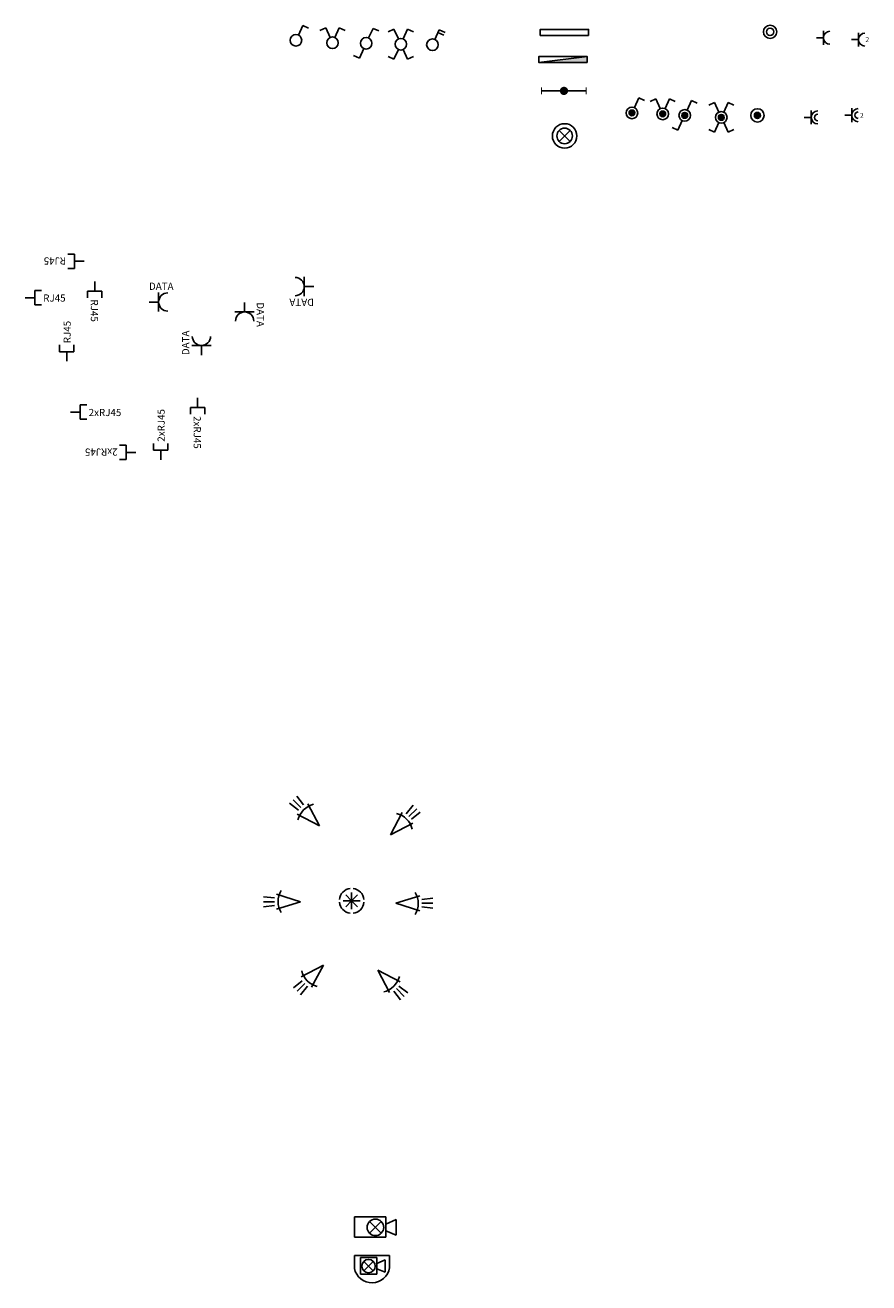
# Model space of a CAD drawing. Units: millimetres. Extents: x 87 to 1644, y 395 to 996.
# Drawn here: x 1251 to 1439, y 533 to 812 of the extents above; entities that cross this region are included whole.
import ezdxf
from ezdxf.enums import TextEntityAlignment as Align

# ---------------------------------------------------------------- set-up
doc = ezdxf.new("R2010")
doc.units = ezdxf.units.MM
doc.layers.get('0').update_dxf_attribs({"color": 250})
for name, color, linetype in [('alarm', 1, 'Continuous'), ('EE_OPR_SYM', 1, 'Continuous'), ('EE_OSP_SYM', 3, 'Continuous'), ('elektryka', 3, 'Continuous'), ('Elektryka oświetlenie', 1, 'Continuous'), ('gn. teletechniczne', 5, 'Continuous'), ('gn_elektryczne', 73, 'Continuous'), ('monitoring', 1, 'Continuous')]:
    doc.layers.add(name, color=color, linetype=linetype)
doc.styles.add('ROMANS', font='ROMANS')

# ---------------------------------------------------------------- blocks, each defined once
blk = doc.blocks.new('OPTIMA_118')
for p, q in [((0, 0), (21.4, 0)), ((21.4, 0), (21.4, 16)), ((21.4, 16), (36.3, 16)), ((21.4, 0), (21.4, -16)), ((21.4, -16), (36.3, -16))]:
    blk.add_line(p, q)
at = {"style": 'ROMANS'}
for tag, p, height, flags in [('PRODUCENT', (46.8, 133.1), 15, 9), ('SERIA', (48.1, 108), 15, 9), ('NAZWA', (48.1, 83), 15, 9), ('PODZESPOL_NR_KAT1', (48.1, 58.6), 15, 3), ('PODZESPOL_NR_KAT2', (48.1, 35.8), 15, 3), ('LUSTRO', (49.9, 29.4), 2, 9), ('OZNACZENIE', (40.3, -8.8), 16, 8)]:
    blk.add_attdef(tag, p, '', height=height, dxfattribs=dict(at, flags=flags))
blk = doc.blocks.new('2540094')
at = {"color": 1}
for p, q in [((0, 3.79), (8.16, 6.33)), ((8.84, 5.06), (12.59, 5.48)), ((0, 3.79), (8.16, 1.24)), ((8.84, 3.79), (12.59, 3.79)), ((8.84, 2.51), (12.59, 2.09))]:
    blk.add_line(p, q, dxfattribs=at)
blk.add_arc((0.44, 3.73), 7.21, 328.8437, 31.1563, dxfattribs=at)
blk = doc.blocks.new('25400AC')
at = {"color": 1}
for p, q in [((0, 6.99), (10.66, 6.99)), ((0, 0), (0, 6.99)), ((9.15, 1.39), (5.16, 5.38)), ((9.14, 5.38), (5.16, 1.4)), ((10.66, 6.99), (10.66, 0)), ((10.66, 4.52), (14.16, 6.01)), ((10.66, 3.39), (10.66, 4.52)), ((14.16, 3.39), (14.16, 6.01)), ((10.66, 0), (0, 0)), ((10.66, 3.39), (10.66, 2.25)), ((10.66, 2.25), (14.16, 0.77)), ((14.16, 3.39), (14.16, 0.77))]:
    blk.add_line(p, q, dxfattribs=at)
blk.add_circle((7.15, 3.39), 2.82, dxfattribs=at)
blk = doc.blocks.new('2540084')
at = {"color": 1}
for p, q in [((0, 6.03), (0.01, 11.53)), ((0.01, 11.53), (14.9, 11.53)), ((14.9, 11.53), (14.9, 6.3)), ((2.54, 10.64), (9.53, 10.64)), ((2.54, 3.65), (2.54, 10.64)), ((8.01, 5.05), (4.03, 9.03)), ((8.01, 9.03), (4.03, 5.05)), ((9.53, 10.64), (9.53, 3.65)), ((9.53, 8.18), (13.03, 9.66)), ((9.53, 7.04), (9.53, 8.18)), ((9.53, 7.04), (9.53, 5.9)), ((9.53, 5.9), (13.03, 4.42)), ((13.03, 7.04), (13.03, 9.66)), ((13.03, 7.04), (13.03, 4.42)), ((9.53, 3.65), (2.54, 3.65))]:
    blk.add_line(p, q, dxfattribs=at)
blk.add_circle((6.02, 7.04), 2.82, dxfattribs=at)
blk.add_arc((7.43, 7.59), 7.59, 191.8464, 350.2102, dxfattribs=at)
blk = doc.blocks.new('254007C')
at = {"color": 1}
for q in [(2.28, 6.52), (4.4, 7.4), (6.52, 6.52), (4.4, 4.9), (1.4, 4.4), (2.28, 2.28), (3.9, 4.4), (7.4, 4.4), (4.4, 1.4), (6.52, 2.28), (4.9, 4.4), (4.4, 3.9)]:
    blk.add_line((4.4, 4.4), q, dxfattribs=at)
for centre, start, end in [((4.27, 4.53), 94.9698, 175.0302), ((4.52, 4.52), 5.0522, 84.9478), ((4.28, 4.28), 185.0271, 264.9729), ((4.53, 4.27), 274.9831, 355.0169)]:
    blk.add_arc(centre, 4.29, start, end, dxfattribs=at)
blk = doc.blocks.new('OPTIMA_50')
for p, q in [((0, 0), (21.4, 0)), ((21.4, 0), (21.4, 21.4)), ((21.4, 0), (21.4, -21.4))]:
    blk.add_line(p, q)
blk.add_arc((41.7, 0), 20.3, 90, 270)
at = {"style": 'ROMANS'}
for tag, p, height, flags in [('ROZDZIELNIA', (101.4, 106.3), 15, 9), ('PRODUCENT', (100.1, 83.3), 15, 9), ('SERIA', (101.5, 58.2), 15, 9), ('OZNACZENIE', (-0.1, 27.1), 16, 8), ('NAZWA', (101.5, 33.2), 15, 9), ('PODZESPOL_NR_KAT1', (101.5, 8.8), 15, 3), ('PODZESPOL_NR_KAT2', (101.5, -14), 15, 3), ('LUSTRO', (151.5, -22.2), 2, 9)]:
    blk.add_attdef(tag, p, '', height=height, dxfattribs=dict(at, flags=flags))
at = {"style": 'ROMANS', "width": 0.6, "flags": 8}
blk.add_attdef('NUMER_OBWODU', (3.3, -38.4), '', height=12, dxfattribs=at)
blk = doc.blocks.new('OPTIMA_117')
for p, q in [((0, 0), (21.4, 0)), ((21.4, 0), (21.4, 16)), ((21.4, 16), (36.3, 16)), ((21.4, 0), (21.4, -16)), ((21.4, -16), (36.3, -16))]:
    blk.add_line(p, q)
at = {"style": 'ROMANS'}
for tag, p, height, flags in [('PRODUCENT', (46.8, 133.1), 15, 9), ('SERIA', (48.1, 108), 15, 9), ('NAZWA', (48.1, 83), 15, 9), ('PODZESPOL_NR_KAT1', (48.1, 58.6), 15, 3), ('LUSTRO', (47.2, 30.7), 2, 9), ('PODZESPOL_NR_KAT2', (48.1, 35.8), 15, 3), ('OZNACZENIE', (40.3, -8.8), 16, 8)]:
    blk.add_attdef(tag, p, '', height=height, dxfattribs=dict(at, flags=flags))
blk = doc.blocks.new('pkws1')
at = {"layer": 'gn_elektryczne'}
h = blk.add_hatch(color=256, dxfattribs=at)
edge = h.paths.add_edge_path()
edge.add_arc((0, 0), 9, 0, 360)
for q in [(7.5, 16.4), (39.1, 38.2)]:
    blk.add_line((21.2, 46.4), q, dxfattribs=at)
for radius in [18, 9]:
    blk.add_circle((0, 0), radius, dxfattribs=at)
at = {"style": 'ROMANS', "flags": 9}
blk.add_attdef('LUSTRO', (0, 0), '', height=2, dxfattribs=at)
at = {"layer": 'gn_elektryczne', "style": 'ROMANS', "flags": 3}
for tag, p in [('NAZWA', (-57.7, 89.3)), ('BRANZA', (-57.7, 63.8)), ('DZIAL', (-57.7, 40))]:
    blk.add_attdef(tag, p, '', height=15, dxfattribs=at)
blk = doc.blocks.new('pkws2')
at = {"layer": 'gn_elektryczne'}
h = blk.add_hatch(color=256, dxfattribs=at)
edge = h.paths.add_edge_path()
edge.add_arc((0, 0), 9, 0, 360)
for p, q in [((-21.2, 46.4), (-39.1, 38.2)), ((-21.2, 46.4), (-7.5, 16.4)), ((21.2, 46.4), (7.5, 16.4)), ((21.2, 46.4), (39.1, 38.2))]:
    blk.add_line(p, q, dxfattribs=at)
for radius in [18, 9]:
    blk.add_circle((0, 0), radius, dxfattribs=at)
at = {"style": 'ROMANS', "flags": 9}
blk.add_attdef('LUSTRO', (0, 0), '', height=2, dxfattribs=at)
at = {"layer": 'gn_elektryczne', "style": 'ROMANS', "flags": 3}
for tag, p in [('NAZWA', (-6.1, 98.6)), ('BRANZA', (-6.1, 73.1)), ('DZIAL', (-6.1, 49.3))]:
    blk.add_attdef(tag, p, '', height=15, dxfattribs=at)
blk = doc.blocks.new('pkws3')
at = {"layer": 'gn_elektryczne'}
h = blk.add_hatch(color=256, dxfattribs=at)
edge = h.paths.add_edge_path()
edge.add_arc((0, 0), 9, 0, 360)
for p, q in [((21.2, 46.4), (7.5, 16.4)), ((21.2, 46.4), (39.1, 38.2)), ((-21.2, -46.4), (-39.1, -38.2)), ((-21.2, -46.4), (-7.5, -16.4))]:
    blk.add_line(p, q, dxfattribs=at)
for radius in [18, 9]:
    blk.add_circle((0, 0), radius, dxfattribs=at)
at = {"style": 'ROMANS', "flags": 9}
blk.add_attdef('LUSTRO', (0, 0), '', height=2, dxfattribs=at)
at = {"layer": 'gn_elektryczne', "style": 'ROMANS', "flags": 3}
for tag, p in [('NAZWA', (-20.4, 93.1)), ('BRANZA', (-20.4, 67.6)), ('DZIAL', (-20.4, 43.8))]:
    blk.add_attdef(tag, p, '', height=15, dxfattribs=at)
blk = doc.blocks.new('pkws4')
at = {"layer": 'gn_elektryczne'}
h = blk.add_hatch(color=256, dxfattribs=at)
edge = h.paths.add_edge_path()
edge.add_arc((0, 0), 9, 0, 360)
for p, q in [((-21.2, 46.4), (-39.1, 38.2)), ((-21.2, 46.4), (-7.5, 16.4)), ((21.2, 46.4), (7.5, 16.4)), ((21.2, 46.4), (39.1, 38.2)), ((-21.2, -46.4), (-39.1, -38.2)), ((-21.2, -46.4), (-7.5, -16.4)), ((21.2, -46.4), (7.5, -16.4)), ((21.2, -46.4), (39.1, -38.2))]:
    blk.add_line(p, q, dxfattribs=at)
for radius in [18, 9]:
    blk.add_circle((0, 0), radius, dxfattribs=at)
at = {"style": 'ROMANS', "flags": 9}
blk.add_attdef('LUSTRO', (0, 0), '', height=2, dxfattribs=at)
at = {"layer": 'gn_elektryczne', "style": 'ROMANS', "flags": 3}
for tag, p in [('NAZWA', (-9.6, 93.1)), ('BRANZA', (-9.6, 67.6)), ('DZIAL', (-9.6, 43.8))]:
    blk.add_attdef(tag, p, '', height=15, dxfattribs=at)
blk = doc.blocks.new('pr')
at = {"layer": 'gn_elektryczne'}
for radius in [20.7, 11.5]:
    blk.add_circle((0, 0), radius, dxfattribs=at)
at = {"style": 'ROMANS', "flags": 9}
blk.add_attdef('LUSTRO', (0, 0), '', height=2, dxfattribs=at)
at = {"layer": 'gn_elektryczne', "style": 'ROMANS', "flags": 3}
for tag, p in [('NAZWA', (-101.8, 42.7)), ('BRANZA', (-101.8, 17.2)), ('DZIAL', (-101.8, -6.6))]:
    blk.add_attdef(tag, p, '', height=15, dxfattribs=at)
blk = doc.blocks.new('psz1')
at = {"layer": 'gn_elektryczne'}
blk.add_hatch(color=256, dxfattribs=at).paths.add_polyline_path([(9.3, 0, 1), (-9.3, 0, 1)])
for radius in [20.7, 9.31]:
    blk.add_circle((0, 0), radius, dxfattribs=at)
at = {"style": 'ROMANS', "flags": 9}
blk.add_attdef('LUSTRO', (0, 0), '', height=2, dxfattribs=at)
at = {"layer": 'gn_elektryczne', "style": 'ROMANS', "flags": 3}
for tag, p in [('NAZWA', (-102.1, 44.3)), ('BRANZA', (-102.1, 18.8)), ('DZIAL', (-102.1, -5))]:
    blk.add_attdef(tag, p, '', height=15, dxfattribs=at)
blk = doc.blocks.new('gw')
at = {"layer": 'gn_elektryczne'}
for p, q in [((0, 0), (21.4, 0)), ((21.4, 0), (21.4, 21.4)), ((21.4, 0), (21.4, -21.4))]:
    blk.add_line(p, q, dxfattribs=at)
blk.add_arc((41.7, 0), 20.3, 90, 270, dxfattribs=at)
at = {"style": 'ROMANS', "flags": 9}
blk.add_attdef('LUSTRO', (0, 0), '', height=2, dxfattribs=at)
at = {"style": 'ROMANS', "width": 0.6, "flags": 8}
blk.add_attdef('NUMER_OBWODU', (0.3, -39), '', height=12, dxfattribs=at)
at = {"layer": 'gn_elektryczne', "style": 'ROMANS'}
for tag, p, height, flags in [('ROZDZIELNIA', (-75.4, 57.6), 12, 9), ('NAZWA', (-75.4, 37.4), 15, 3), ('BRANZA', (-75.4, 11.9), 15, 3), ('DZIAL', (-75.4, -12), 15, 3)]:
    blk.add_attdef(tag, p, '', height=height, dxfattribs=dict(at, flags=flags))
blk = doc.blocks.new('gws')
at = {"layer": 'gn_elektryczne'}
for p, q in [((0, 0), (21.4, 0)), ((21.4, 0), (21.4, 21.4)), ((21.4, 0), (21.4, -21.4))]:
    blk.add_line(p, q, dxfattribs=at)
for radius in [20.3, 10.3]:
    blk.add_arc((41.7, 0), radius, 90, 270, dxfattribs=at)
at = {"style": 'ROMANS', "flags": 9}
blk.add_attdef('LUSTRO', (0, 0), '', height=2, dxfattribs=at)
at = {"style": 'ROMANS', "width": 0.6, "flags": 8}
blk.add_attdef('NUMER_OBWODU', (-0.5, -39), '', height=12, dxfattribs=at)
at = {"layer": 'gn_elektryczne', "style": 'ROMANS'}
for tag, p, height, flags in [('NAZWA', (-78.7, 38.8), 15, 3), ('ROZDZIELNIA', (-76.1, 57.6), 12, 9), ('BRANZA', (-78.7, 13.3), 15, 3), ('DZIAL', (-78.7, -10.5), 15, 3)]:
    blk.add_attdef(tag, p, '', height=height, dxfattribs=dict(at, flags=flags))
blk = doc.blocks.new('gwp1')
at = {"layer": 'gn_elektryczne'}
for p, q in [((0, 0), (21.4, 0)), ((21.4, 0), (21.4, 21.4)), ((21.4, 0), (21.4, -21.4))]:
    blk.add_line(p, q, dxfattribs=at)
blk.add_arc((41.7, 0), 20.3, 90, 270, dxfattribs=at)
at = {"style": 'ROMANS'}
for tag, p, height, flags in [('LUSTRO', (0, 0), 2, 9), ('ILOSC', (43.3, -7.5), 15, 8)]:
    blk.add_attdef(tag, p, '', height=height, dxfattribs=dict(at, flags=flags))
at = {"style": 'ROMANS', "width": 0.6, "flags": 8}
blk.add_attdef('NUMER_OBWODU', (-0.3, -41.7), '', height=12, dxfattribs=at)
at = {"layer": 'gn_elektryczne', "style": 'ROMANS'}
for tag, p, height, flags in [('NAZWA', (-51.8, 73.5), 15, 3), ('ROZDZIELNIA', (-51.3, 91.2), 12, 9), ('BRANZA', (-51.8, 48), 15, 3), ('DZIAL', (-51.8, 24.2), 15, 3)]:
    blk.add_attdef(tag, p, '', height=height, dxfattribs=dict(at, flags=flags))
blk = doc.blocks.new('gwp2')
at = {"layer": 'gn_elektryczne'}
for p, q in [((0, 0), (21.4, 0)), ((21.4, 0), (21.4, 21.4)), ((21.4, 0), (21.4, -21.4))]:
    blk.add_line(p, q, dxfattribs=at)
for radius in [20.3, 10.3]:
    blk.add_arc((41.7, 0), radius, 90, 270, dxfattribs=at)
at = {"style": 'ROMANS'}
for tag, p, height, flags in [('LUSTRO', (0, 0), 2, 9), ('ILOSC', (47, -8.1), 15, 8)]:
    blk.add_attdef(tag, p, '', height=height, dxfattribs=dict(at, flags=flags))
at = {"style": 'ROMANS', "width": 0.6, "flags": 8}
blk.add_attdef('NUMER_OBWODU', (3.4, -42.3), '', height=12, dxfattribs=at)
at = {"layer": 'gn_elektryczne', "style": 'ROMANS'}
for tag, p, height, flags in [('ROZDZIELNIA', (-7.1, 106), 12, 9), ('NAZWA', (-4.4, 83.8), 15, 3), ('BRANZA', (-4.4, 58.3), 15, 3), ('DZIAL', (-4.4, 34.5), 15, 3)]:
    blk.add_attdef(tag, p, '', height=height, dxfattribs=dict(at, flags=flags))
blk = doc.blocks.new('osw')
at = {"layer": 'EE_OPR_SYM'}
blk.add_lwpolyline([(150, 0), (150, 18.8), (0, 18.8), (0, 0)], close=True, dxfattribs=at)
at = {"style": 'ROMANS'}
for tag, p, height, flags in [('LUMEN', (-21.6, 135.1), 15, 1), ('LUSTRO', (0, 0), 2, 9)]:
    blk.add_attdef(tag, p, '', height=height, dxfattribs=dict(at, flags=flags))
at = {"style": 'ROMANS', "width": 0.6, "flags": 8}
blk.add_attdef('NUMER_OBWODU', text='', height=12, dxfattribs=at).set_placement((80.4, -18.5), align=Align.CENTER)
at = {"layer": 'EE_OPR_SYM', "style": 'ROMANS', "flags": 3}
for tag, p in [('NAZWA', (-23.1, 92.9)), ('BRANZA', (-23.1, 67.4)), ('DZIAL', (-23.1, 43.6))]:
    blk.add_attdef(tag, p, '', height=15, dxfattribs=at)
at = {"layer": 'EE_OPR_SYM', "color": 2, "style": 'ROMANS'}
blk.add_attdef('SYMB', (57.5, 26.6), '', height=21.8, dxfattribs=at)
at = {"layer": 'gn_elektryczne', "style": 'ROMANS', "flags": 9}
blk.add_attdef('ROZDZIELNIA', (-22.7, 116), '', height=12, dxfattribs=at)
blk = doc.blocks.new('oszma')
at = {"layer": 'EE_OPR_SYM'}
blk.add_hatch(color=256, dxfattribs=at).paths.add_polyline_path([(75, 0), (75, 18.8), (-75, 0)])
blk.add_line((-75, 0), (75, 18.8), dxfattribs=at)
blk.add_lwpolyline([(75, 0), (75, 18.8), (-75, 18.8), (-75, 0)], close=True, dxfattribs=at)
at = {"style": 'ROMANS'}
for tag, p, height, flags in [('LUMEN', (-98.5, 136.3), 15, 1), ('LUSTRO', (0, 0), 2, 9)]:
    blk.add_attdef(tag, p, '', height=height, dxfattribs=dict(at, flags=flags))
at = {"style": 'ROMANS', "width": 0.6, "flags": 8}
blk.add_attdef('NUMER_OBWODU', text='', height=12, dxfattribs=at).set_placement((3.5, -17.2), align=Align.CENTER)
at = {"layer": 'EE_OPR_SYM', "style": 'ROMANS', "flags": 3}
for tag, p in [('NAZWA', (-94.7, 88.5)), ('BRANZA', (-94.7, 63)), ('DZIAL', (-92.3, 38.9))]:
    blk.add_attdef(tag, p, '', height=15, dxfattribs=at)
at = {"layer": 'EE_OPR_SYM', "color": 2, "style": 'ROMANS'}
blk.add_attdef('SYMB', (-17.5, 29.9), '', height=21.8, dxfattribs=at)
at = {"layer": 'gn_elektryczne', "style": 'ROMANS', "flags": 9}
blk.add_attdef('ROZDZIELNIA', (-99.5, 117.3), '', height=12, dxfattribs=at)
blk = doc.blocks.new('oew')
at = {"layer": 'EE_OPR_SYM'}
for points, const_width in [([(0, 0), (104, 0)], 4), ([(0, 0), (0, 8)], 2.2), ([(0, 0), (0, -8)], 2.2), ([(104, 0), (104, 8)], 2.2), ([(104, 0), (104, -8)], 2.2)]:
    blk.add_lwpolyline(points, dxfattribs=dict(at, const_width=const_width))
at = {"layer": 'EE_OPR_SYM', "const_width": 9.6}
blk.add_lwpolyline([(47.2, 0, 1), (56.8, 0, 1)], format="xyb", close=True, dxfattribs=at)
at = {"style": 'ROMANS', "flags": 9}
blk.add_attdef('LUSTRO', (0, 0), '', height=2, dxfattribs=at)
at = {"style": 'ROMANS', "width": 0.6, "flags": 8}
blk.add_attdef('NUMER_OBWODU', text='', height=12, dxfattribs=at).set_placement((51.7, -29.1), align=Align.CENTER)
at = {"layer": 'EE_OPR_SYM', "style": 'ROMANS', "flags": 3}
for tag, p in [('NAZWA', (14.5, 68.7)), ('BRANZA', (14.5, 43.2)), ('DZIAL', (14.5, 22.5))]:
    blk.add_attdef(tag, p, '', height=15, dxfattribs=at)
at = {"layer": 'EE_OSP_SYM', "style": 'ROMANS', "flags": 9}
blk.add_attdef('ROZDZIELNIA', (13.5, 89.1), '', height=12, dxfattribs=at)
blk = doc.blocks.new('256005C')
at = {"layer": 'gn_elektryczne'}
for p, q in [((7.96, 4.93), (6.98, 2.79)), ((7.67, 4.31), (8.94, 3.73)), ((7.96, 4.93), (9.24, 4.35))]:
    blk.add_line(p, q, dxfattribs=at)
blk.add_circle((6.45, 1.62), 1.29, dxfattribs=at)
at = {"style": 'ROMANS', "flags": 9}
blk.add_attdef('LUSTRO', (6.45, 1.62), '', height=0.143, dxfattribs=at)
at = {"layer": 'gn_elektryczne', "style": 'ROMANS', "flags": 3}
for tag, p in [('NAZWA', (-0.2, 3.52)), ('BRANZA', (-0.2, 1.7)), ('DZIAL', (-0.2, 0))]:
    blk.add_attdef(tag, p, '', height=1.07, dxfattribs=at)
blk = doc.blocks.new('Lj')
at = {"layer": 'gn_elektryczne'}
for q in [(7.5, 16.4), (39.1, 38.2)]:
    blk.add_line((21.2, 46.4), q, dxfattribs=at)
blk.add_circle((0, 0), 18, dxfattribs=at)
at = {"style": 'ROMANS', "flags": 9}
blk.add_attdef('LUSTRO', (0, 0), '', height=2, dxfattribs=at)
at = {"layer": 'gn_elektryczne', "style": 'ROMANS', "flags": 3}
for tag, p in [('NAZWA', (-93.1, 26.6)), ('BRANZA', (-93.1, 1.1)), ('DZIAL', (-93.1, -22.7))]:
    blk.add_attdef(tag, p, '', height=15, dxfattribs=at)
blk = doc.blocks.new('psj')
at = {"layer": 'gn_elektryczne'}
for p, q in [((-21.2, 46.4), (-39.1, 38.2)), ((-21.2, 46.4), (-7.5, 16.4)), ((21.2, 46.4), (7.5, 16.4)), ((21.2, 46.4), (39.1, 38.2))]:
    blk.add_line(p, q, dxfattribs=at)
blk.add_circle((0, 0), 18, dxfattribs=at)
at = {"style": 'ROMANS', "flags": 9}
blk.add_attdef('LUSTRO', (0, 0), '', height=2, dxfattribs=at)
at = {"layer": 'gn_elektryczne', "style": 'ROMANS', "flags": 3}
for tag, p in [('NAZWA', (-108.9, 31.7)), ('BRANZA', (-108.9, 6.2)), ('DZIAL', (-108.9, -17.7))]:
    blk.add_attdef(tag, p, '', height=15, dxfattribs=at)
blk = doc.blocks.new('lsj')
at = {"layer": 'gn_elektryczne'}
for p, q in [((21.2, 46.4), (7.5, 16.4)), ((21.2, 46.4), (39.1, 38.2)), ((-21.2, -46.4), (-39.1, -38.2)), ((-21.2, -46.4), (-7.5, -16.4))]:
    blk.add_line(p, q, dxfattribs=at)
blk.add_circle((0, 0), 18, dxfattribs=at)
at = {"style": 'ROMANS', "flags": 9}
blk.add_attdef('LUSTRO', (0, 0), '', height=2, dxfattribs=at)
at = {"layer": 'gn_elektryczne', "style": 'ROMANS', "flags": 3}
for tag, p in [('NAZWA', (-111.5, 36.5)), ('BRANZA', (-111.5, 11)), ('DZIAL', (-111.5, -12.9))]:
    blk.add_attdef(tag, p, '', height=15, dxfattribs=at)
blk = doc.blocks.new('pk')
at = {"layer": 'gn_elektryczne'}
for p, q in [((-21.2, 46.4), (-39.1, 38.2)), ((-21.2, 46.4), (-7.5, 16.4)), ((21.2, 46.4), (7.5, 16.4)), ((21.2, 46.4), (39.1, 38.2)), ((-21.2, -46.4), (-39.1, -38.2)), ((-21.2, -46.4), (-7.5, -16.4)), ((21.2, -46.4), (7.5, -16.4)), ((21.2, -46.4), (39.1, -38.2))]:
    blk.add_line(p, q, dxfattribs=at)
blk.add_circle((0, 0), 18, dxfattribs=at)
at = {"style": 'ROMANS', "flags": 9}
blk.add_attdef('LUSTRO', (0, 0), '', height=2, dxfattribs=at)
at = {"layer": 'gn_elektryczne', "style": 'ROMANS', "flags": 3}
for tag, p in [('NAZWA', (-108.5, 25.8)), ('BRANZA', (-108.5, 0.2)), ('DZIAL', (-108.5, -23.6))]:
    blk.add_attdef(tag, p, '', height=15, dxfattribs=at)

msp = doc.modelspace()

# ---------------------------------------------------------------- linework, layer by layer
at = {"layer": 'elektryka', "color": 1}
for points in [[(1369.86, 788.36), (1372.29, 785.92)], [(1369.86, 785.93), (1372.3, 788.36)]]:
    msp.add_lwpolyline(points, dxfattribs=at)
for radius in [2.71, 2.71, 1.72]:
    msp.add_circle((1371.08, 787.14), radius, dxfattribs=at)

# ---------------------------------------------------------------- block references
at = {"xscale": 0.07142664776817668, "yscale": 0.07142664776817668, "zscale": 0.07142664776817668}
for name, p in [('Lj', (1311.51, 808.35)), ('psj', (1319.61, 807.8)), ('osw', (1365.68, 809.43)), ('pr', (1416.64, 810.23)), ('gw', (1426.94, 808.91)), ('oszma', (1370.72, 803.42)), ('pkws1', (1386.01, 792.24)), ('pkws2', (1392.83, 792.02)), ('pkws4', (1405.82, 791.26)), ('psz1', (1413.83, 791.7)), ('gws', (1424.23, 791.25))]:
    msp.add_blockref(name, p, dxfattribs=at)
at = {"xscale": 0.07142664776817668, "yscale": 0.07142664776817668, "zscale": 0.07142664776817668, "rotation": 180}
for name, p in [('lsj', (1327.08, 807.69)), ('pk', (1334.76, 807.48)), ('pkws3', (1397.7, 791.7))]:
    msp.add_blockref(name, p, dxfattribs=at)
at = {"xscale": 0.07142664776817668, "yscale": 0.07142664776817668, "zscale": 0.07142664776817668}
for name, p in [('gwp1', (1434.7, 808.5)), ('gwp2', (1433.22, 791.74))]:
    msp.add_blockref(name, p, dxfattribs=at).add_auto_attribs({'ILOSC': '2'})
at = {"layer": 'alarm', "color": 5}
msp.add_blockref('256005C', (1335.33, 805.75), dxfattribs=at)
at = {"layer": 'alarm', "xscale": 0.6525599673585198, "yscale": 0.6525599673585198, "zscale": 0.6525599673585198}
for p, rotation in [((1318.45, 635.83), 135), ((1334.23, 630.35), 45), ((1312.53, 619.74), 180), ((1333.64, 614.47), 359.9999999999999), ((1315.83, 604.98), 225), ((1327.94, 600.32), 314.9999999999999)]:
    msp.add_blockref('2540094', p, dxfattribs=dict(at, rotation=rotation))
at = {"layer": 'alarm', "xscale": 0.6197292346187532, "yscale": 0.6197292346187532, "zscale": 0.6197292346187532}
msp.add_blockref('254007C', (1321.13, 614.74), dxfattribs=at)
at = {"layer": 'Elektryka oświetlenie', "color": 1, "xscale": 0.09523553035756892, "yscale": 0.09523553035756892, "zscale": 0.09523553035756892}
msp.add_blockref('oew', (1365.98, 797.13), dxfattribs=at)
at = {"layer": 'gn. teletechniczne', "xscale": 0.0995868933750344, "yscale": 0.0995868933750344, "zscale": 0.0995868933750344}
for name, p, rotation, values in [('OPTIMA_117', (1264.55, 759.33), 180, {'OZNACZENIE': 'RJ45'}), ('OPTIMA_117', (1266.9, 754.87), 270, {'OZNACZENIE': 'RJ45'}), ('OPTIMA_50', (1315.48, 753.72), 180, {'OZNACZENIE': 'DATA'}), ('OPTIMA_50', (1300.12, 750.22), 270, {'OZNACZENIE': 'DATA'}), ('OPTIMA_117', (1260.69, 737.15), 90, {'OZNACZENIE': 'RJ45'}), ('OPTIMA_50', (1290.55, 738.53), 90, {'OZNACZENIE': 'DATA'})]:
    msp.add_blockref(name, p, dxfattribs=dict(at, rotation=rotation)).add_auto_attribs(values)
for name, p, values in [('OPTIMA_50', (1278.93, 750.3), {'OZNACZENIE': 'DATA'}), ('OPTIMA_117', (1251.46, 751.26), {'OZNACZENIE': 'RJ45'})]:
    msp.add_blockref(name, p, dxfattribs=at).add_auto_attribs(values)
at = {"layer": 'gn. teletechniczne', "color": 5, "xscale": 0.0995868933750344, "yscale": 0.0995868933750344, "zscale": 0.0995868933750344}
for p, rotation in [((1289.7, 729.01), 270), ((1281.53, 715.3), 90), ((1275.98, 716.93), 180)]:
    msp.add_blockref('OPTIMA_118', p, dxfattribs=dict(at, rotation=rotation)).add_auto_attribs({'OZNACZENIE': '2xRJ45'})
msp.add_blockref('OPTIMA_118', (1261.53, 725.87), dxfattribs=at).add_auto_attribs({'OZNACZENIE': '2xRJ45'})
at = {"layer": 'monitoring'}
for name, p, xscale, yscale, zscale in [('25400AC', (1324.46, 542.83), 0.652559967358448, 0.652559967358448, 0.652559967358448), ('2540084', (1324.46, 532.77), 0.5229659711929332, 0.5229659711929332, 0.5229659711929332)]:
    msp.add_blockref(name, p, dxfattribs=dict(at, xscale=xscale, yscale=yscale, zscale=zscale))

doc.saveas('drawing.dxf')
